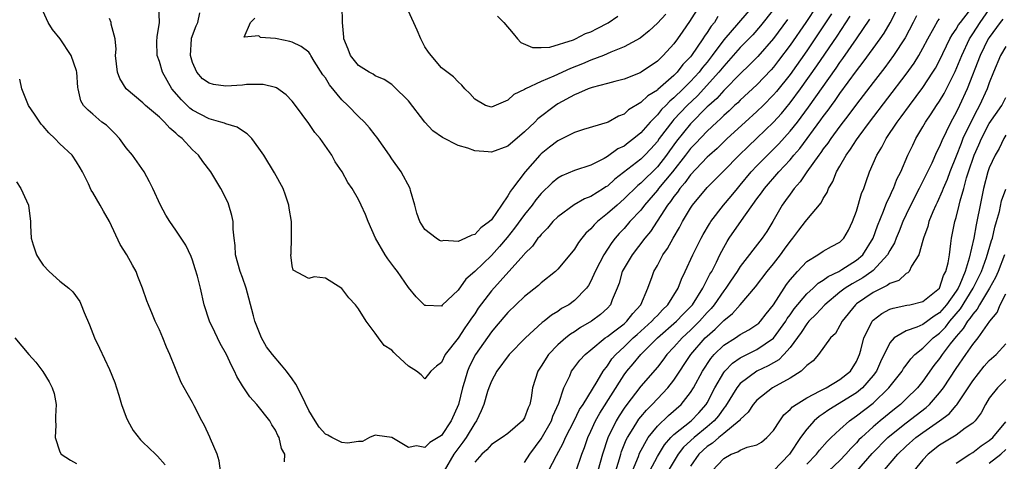
# Model space of a CAD drawing. Units: inches. Extents: x 2500230 to 2502000, y 1494000 to 1497000.
# Drawn here: x 2501228 to 2501347, y 1494186 to 1494239 of the extents above; entities that cross this region are included whole.
import ezdxf

# ---------------------------------------------------------------- set-up
doc = ezdxf.new("R2010")
doc.units = ezdxf.units.IN
doc.header["$MEASUREMENT"] = 0
doc.layers.add('LD24991494_2ft', color=232, linetype='Continuous')

msp = doc.modelspace()

# ---------------------------------------------------------------- linework, layer by layer
at = {"layer": 'LD24991494_2ft'}
for points, elevation in [([(2501302.02, 1494185), (2501302.73, 1494186.73), (2501302.87, 1494187.13), (2501303.9, 1494189), (2501305, 1494190.39), (2501306.34, 1494191.66), (2501307.88, 1494193), (2501309, 1494194.41), (2501309.36, 1494195), (2501310.45, 1494197), (2501311.46, 1494198.54), (2501311.86, 1494199), (2501313, 1494200.13), (2501314.4, 1494201), (2501315, 1494201.4), (2501316.04, 1494201.96), (2501317, 1494202.6), (2501317.21, 1494202.79), (2501317.42, 1494203), (2501318.1, 1494203.9), (2501318.99, 1494205), (2501320.28, 1494207), (2501320.57, 1494207.43), (2501321, 1494208), (2501321.88, 1494209), (2501323, 1494210.2), (2501324.34, 1494211), (2501325, 1494211.44), (2501325.98, 1494212.02), (2501327, 1494212.53), (2501327.47, 1494213), (2501328.03, 1494213.97), (2501328.53, 1494215), (2501329, 1494216.25), (2501329.61, 1494218.39), (2501329.87, 1494219), (2501330.15, 1494219.85), (2501330.58, 1494221), (2501331.43, 1494223), (2501332.04, 1494223.96), (2501332.56, 1494225), (2501333.91, 1494227), (2501334.39, 1494227.61), (2501335.39, 1494229), (2501337, 1494231.15), (2501338.21, 1494233), (2501338.51, 1494233.49), (2501339, 1494234.42), (2501340.25, 1494237), (2501340.51, 1494237.49), (2501341, 1494238.16), (2501341.3, 1494238.7), (2501341.51, 1494239), (2501344.78, 1494243.22)], 9628), ([(2501319, 1494240.54), (2501317.43, 1494238.57), (2501316.49, 1494237.51), (2501315, 1494235.98), (2501313, 1494233.73), (2501312.43, 1494233), (2501309.83, 1494230.17), (2501308.59, 1494229), (2501307, 1494227.29), (2501306.85, 1494227.15), (2501305.24, 1494225), (2501305, 1494224.66), (2501304.22, 1494223.78), (2501303.5, 1494223), (2501303, 1494222.51), (2501299.89, 1494220.11), (2501299, 1494219.29), (2501298.81, 1494219.19), (2501298.53, 1494219), (2501297, 1494218.04), (2501296.24, 1494217.76), (2501294.98, 1494217.02), (2501293, 1494215.58), (2501292.42, 1494215), (2501291.78, 1494214.22), (2501291, 1494213.46), (2501290.81, 1494213.19), (2501290.62, 1494213), (2501289.95, 1494212.05), (2501289, 1494211.13), (2501288.95, 1494211.05), (2501287.12, 1494209), (2501285, 1494206.68), (2501283.43, 1494204.57), (2501283, 1494203.91), (2501282.61, 1494203.39), (2501282.38, 1494203), (2501281.8, 1494202.2), (2501281, 1494200.98), (2501279.45, 1494199), (2501279, 1494198.04), (2501278.39, 1494197.61), (2501277.72, 1494197), (2501277, 1494196.06), (2501276.55, 1494196.55), (2501275.97, 1494197), (2501275, 1494197.59), (2501273.51, 1494199), (2501273.24, 1494199.24), (2501273, 1494199.51), (2501272.09, 1494200.09), (2501271.4, 1494201), (2501271, 1494201.57), (2501269.91, 1494203), (2501269, 1494204.49), (2501268.63, 1494205), (2501267.84, 1494205.84), (2501267, 1494206.97), (2501265, 1494208.18), (2501263.65, 1494208.35), (2501263, 1494208.15), (2501261.14, 1494209.14), (2501261, 1494209.69), (2501260.85, 1494211), (2501260.87, 1494211.13), (2501260.91, 1494213.09), (2501260.9, 1494215), (2501260.64, 1494216.64), (2501260.6, 1494217), (2501260.2, 1494218.2), (2501259.91, 1494219), (2501258.89, 1494220.89), (2501257.59, 1494223), (2501257, 1494223.87), (2501256.14, 1494225), (2501255.59, 1494225.59), (2501255, 1494225.92), (2501254.36, 1494226.36), (2501253, 1494226.77), (2501252.86, 1494226.86), (2501252.4, 1494227), (2501251, 1494227.39), (2501249, 1494228.42), (2501248.67, 1494228.67), (2501247.66, 1494229.66), (2501246.5, 1494231), (2501245.37, 1494233), (2501245, 1494234.28), (2501244.75, 1494235), (2501244.71, 1494236.71), (2501244.75, 1494237.25), (2501245, 1494239), (2501244.95, 1494241)], 9646), ([(2501316.56, 1494241), (2501313, 1494236.88), (2501311.61, 1494235), (2501311, 1494234.22), (2501310.44, 1494233.56), (2501310.03, 1494233), (2501309, 1494231.88), (2501308.13, 1494231), (2501307, 1494229.9), (2501306.49, 1494229.51), (2501306.02, 1494229), (2501305.5, 1494228.5), (2501305, 1494227.87), (2501304.13, 1494227), (2501303, 1494225.68), (2501302.18, 1494225), (2501301.5, 1494224.5), (2501301, 1494224.1), (2501300.25, 1494223.75), (2501299, 1494222.83), (2501298.61, 1494222.61), (2501297, 1494221.8), (2501295, 1494221.16), (2501293.48, 1494220.52), (2501293, 1494220.25), (2501292.32, 1494219.68), (2501291, 1494218.41), (2501290.37, 1494217.63), (2501289.93, 1494217), (2501289, 1494215.85), (2501287.8, 1494214.2), (2501286.89, 1494213.11), (2501286, 1494212), (2501285, 1494210.93), (2501283, 1494209), (2501281.93, 1494208.07), (2501281, 1494206.74), (2501279.07, 1494204.93), (2501279, 1494204.84), (2501277.09, 1494204.91), (2501277, 1494204.89), (2501275.96, 1494205.96), (2501275, 1494207.07), (2501273.68, 1494209), (2501273.39, 1494209.39), (2501273, 1494209.88), (2501272.52, 1494210.52), (2501272.21, 1494211), (2501271.05, 1494213), (2501270.14, 1494215), (2501269.85, 1494215.85), (2501269.33, 1494217), (2501269, 1494217.67), (2501268.21, 1494219), (2501267.71, 1494219.71), (2501267.02, 1494221), (2501266.2, 1494222.2), (2501265.76, 1494223), (2501264.36, 1494225), (2501263.74, 1494225.74), (2501263, 1494226.84), (2501261.41, 1494229), (2501261, 1494229.52), (2501260.27, 1494230.27), (2501259.1, 1494231.1), (2501259, 1494231.14), (2501257.52, 1494231.52), (2501257, 1494231.53), (2501255.51, 1494231.51), (2501255, 1494231.44), (2501253, 1494231.33), (2501251.52, 1494231.52), (2501251, 1494231.69), (2501250.21, 1494232.21), (2501249.52, 1494233), (2501249, 1494234.18), (2501248.75, 1494235), (2501248.87, 1494237), (2501248.89, 1494237.11), (2501249.42, 1494238.58), (2501249.64, 1494239), (2501249.87, 1494240.13)], 9648), ([(2501310.1, 1494241), (2501308.89, 1494239.11), (2501308.06, 1494237.94), (2501307.42, 1494237), (2501307, 1494236.43), (2501305.72, 1494235), (2501305.34, 1494234.66), (2501305, 1494234.31), (2501303.06, 1494233), (2501302.94, 1494232.94), (2501301, 1494232.17), (2501299.88, 1494231.88), (2501299, 1494231.62), (2501297.16, 1494231.16), (2501296.68, 1494231), (2501295.52, 1494230.48), (2501295, 1494230.29), (2501293, 1494229.19), (2501292.71, 1494229), (2501290.62, 1494227.38), (2501290.24, 1494227), (2501289, 1494225.83), (2501287, 1494224.11), (2501285, 1494223.35), (2501284.6, 1494223.4), (2501283, 1494223.52), (2501282.15, 1494223.85), (2501281, 1494224.17), (2501279.13, 1494225.13), (2501277.95, 1494225.95), (2501276.98, 1494226.98), (2501275, 1494229.55), (2501273.27, 1494231.27), (2501273, 1494231.5), (2501272.1, 1494232.1), (2501271, 1494232.58), (2501270.76, 1494232.76), (2501270.27, 1494233), (2501269, 1494233.81), (2501268.04, 1494235), (2501267.76, 1494235.76), (2501267.23, 1494237), (2501267.23, 1494237.23), (2501267.08, 1494239), (2501267.04, 1494241)], 9652), ([(2501324.21, 1494241), (2501322.89, 1494239), (2501321, 1494236.25), (2501319.61, 1494234.39), (2501319, 1494233.62), (2501318.71, 1494233.29), (2501317, 1494231.49), (2501315, 1494229.65), (2501314.68, 1494229.32), (2501314.31, 1494229), (2501313.64, 1494228.36), (2501313, 1494227.79), (2501312.61, 1494227.39), (2501312.17, 1494227), (2501311, 1494225.9), (2501309.59, 1494224.41), (2501309, 1494223.81), (2501308.39, 1494223), (2501306.83, 1494221), (2501305.16, 1494219), (2501305, 1494218.78), (2501303.45, 1494217), (2501303, 1494216.4), (2501301.7, 1494215), (2501301, 1494214.19), (2501300.41, 1494213.59), (2501299.92, 1494213), (2501299.51, 1494212.49), (2501299, 1494211.68), (2501298.54, 1494211), (2501298.08, 1494210.08), (2501297.51, 1494209), (2501297, 1494207.83), (2501296.7, 1494207.3), (2501296.47, 1494207), (2501295, 1494205.49), (2501294.32, 1494205), (2501293.46, 1494204.54), (2501293, 1494204.2), (2501292.25, 1494203.75), (2501291.35, 1494203), (2501291.14, 1494202.86), (2501289.11, 1494201), (2501287.14, 1494199), (2501285.65, 1494197), (2501285, 1494195.8), (2501284.68, 1494195), (2501284.54, 1494194.54), (2501284.11, 1494193), (2501283.79, 1494192.21), (2501283.21, 1494191), (2501283, 1494190.74), (2501281.96, 1494189), (2501281.57, 1494188.43), (2501280.49, 1494187), (2501279.32, 1494185)], 9642), ([(2501260.08, 1494186.08), (2501260.12, 1494187), (2501259.7, 1494187.7), (2501259.42, 1494189), (2501259.26, 1494189.26), (2501259, 1494189.88), (2501258.54, 1494190.54), (2501258.29, 1494191), (2501256.75, 1494193), (2501255.91, 1494193.91), (2501255, 1494195.23), (2501254.34, 1494196.34), (2501254.05, 1494197), (2501253.68, 1494197.68), (2501253.07, 1494199), (2501252.33, 1494200.33), (2501251.99, 1494201), (2501251.68, 1494201.68), (2501251.05, 1494203), (2501250.41, 1494205), (2501249.94, 1494207), (2501249.58, 1494208.42), (2501249.33, 1494209.33), (2501249, 1494210.35), (2501248.82, 1494210.82), (2501248.18, 1494212.18), (2501247, 1494213.99), (2501246.26, 1494215), (2501245.78, 1494215.78), (2501245.12, 1494217), (2501244.23, 1494219), (2501243.81, 1494219.81), (2501243.15, 1494221), (2501241.77, 1494223), (2501241, 1494223.91), (2501240.2, 1494225), (2501239.62, 1494225.62), (2501238.62, 1494226.62), (2501238.08, 1494227), (2501237, 1494227.95), (2501236.43, 1494228.43), (2501235.86, 1494229), (2501235.53, 1494229.53), (2501235.22, 1494231), (2501235.17, 1494231.17), (2501235.04, 1494233), (2501235, 1494233.16), (2501234.38, 1494235), (2501233.03, 1494237), (2501232.14, 1494238.14), (2501231.58, 1494239), (2501231, 1494240.32)], 9642), ([(2501320.67, 1494239.33), (2501319, 1494237.06), (2501317.1, 1494234.9), (2501316.12, 1494233.88), (2501315, 1494232.81), (2501313.11, 1494230.89), (2501313, 1494230.79), (2501312.15, 1494229.84), (2501311.19, 1494229), (2501311, 1494228.82), (2501309, 1494226.79), (2501307.31, 1494224.69), (2501306.46, 1494223.54), (2501306.09, 1494223), (2501305, 1494221.6), (2501303, 1494219.64), (2501302.64, 1494219.36), (2501301, 1494217.74), (2501300.14, 1494217), (2501299, 1494215.97), (2501297.78, 1494215), (2501297.38, 1494214.62), (2501297, 1494214.14), (2501296.4, 1494213.6), (2501295.9, 1494213), (2501295.51, 1494212.49), (2501295, 1494211.7), (2501294.44, 1494211), (2501293, 1494209.27), (2501292.72, 1494209), (2501291, 1494207.62), (2501290.67, 1494207.33), (2501289, 1494205.97), (2501287, 1494204.06), (2501285.6, 1494202.4), (2501285, 1494201.73), (2501283.11, 1494199), (2501282.38, 1494197.62), (2501282.12, 1494197), (2501281.76, 1494195.76), (2501281.51, 1494195), (2501281.03, 1494193), (2501280.15, 1494191), (2501279, 1494189.26), (2501278.61, 1494189), (2501277.59, 1494188.41), (2501277, 1494187.81), (2501276, 1494188), (2501275, 1494187.81), (2501273, 1494189.01), (2501271.24, 1494189.24), (2501271, 1494189.29), (2501270.32, 1494189), (2501269.46, 1494188.54), (2501269, 1494188.53), (2501267.68, 1494188.32), (2501267, 1494188.42), (2501265.78, 1494189), (2501265.29, 1494189.29), (2501265, 1494189.43), (2501264.27, 1494190.27), (2501263.77, 1494191), (2501263, 1494192.25), (2501262.11, 1494194.11), (2501261.44, 1494195.44), (2501261, 1494196.09), (2501260.31, 1494197), (2501259.72, 1494197.72), (2501258.64, 1494199), (2501257.92, 1494199.92), (2501257.31, 1494201), (2501257.21, 1494201.21), (2501256.5, 1494203), (2501256.34, 1494203.66), (2501255.79, 1494205.79), (2501255.45, 1494207), (2501255, 1494208.27), (2501254.72, 1494209), (2501254.18, 1494211), (2501254.12, 1494212.12), (2501254.01, 1494213), (2501253.89, 1494214.11), (2501253.88, 1494215), (2501253.75, 1494215.75), (2501253.38, 1494217), (2501253.27, 1494217.27), (2501252.39, 1494219), (2501251.2, 1494221), (2501250.25, 1494222.25), (2501249.72, 1494223), (2501249, 1494223.64), (2501247.76, 1494225), (2501247.32, 1494225.32), (2501247, 1494225.66), (2501246.25, 1494226.25), (2501245.63, 1494227), (2501245, 1494227.6), (2501243.34, 1494229), (2501243, 1494229.31), (2501241.01, 1494231.01), (2501240.24, 1494232.24), (2501239.96, 1494233), (2501239.72, 1494235), (2501239.79, 1494235.79), (2501239.68, 1494237), (2501239.21, 1494238.79), (2501239.21, 1494239), (2501239, 1494239.46)], 9644), ([(2501312.3, 1494239.7), (2501311.87, 1494239), (2501311.47, 1494238.53), (2501311, 1494237.78), (2501310.67, 1494237.33), (2501310.47, 1494237), (2501309.11, 1494235), (2501309, 1494234.86), (2501308.09, 1494233.91), (2501307.38, 1494233), (2501307, 1494232.62), (2501305.07, 1494230.93), (2501305, 1494230.85), (2501303.84, 1494230.16), (2501303, 1494229.33), (2501301.54, 1494228.46), (2501301, 1494227.94), (2501300.31, 1494227.69), (2501299.08, 1494227), (2501298.94, 1494226.94), (2501296.1, 1494226.1), (2501295, 1494225.73), (2501293.58, 1494225), (2501293, 1494224.73), (2501292.02, 1494223.98), (2501291, 1494223.17), (2501290.83, 1494223), (2501289.06, 1494221), (2501287.56, 1494219), (2501287.31, 1494218.69), (2501287, 1494218.11), (2501286.21, 1494217), (2501285, 1494215.22), (2501284.79, 1494215), (2501283.75, 1494214.25), (2501283, 1494213.45), (2501282.63, 1494213.37), (2501281.9, 1494213), (2501281, 1494212.63), (2501279.28, 1494212.72), (2501279, 1494212.66), (2501278.75, 1494212.75), (2501278.35, 1494213), (2501277, 1494214.06), (2501276.39, 1494215), (2501276.04, 1494216.04), (2501275.79, 1494217), (2501275.26, 1494218.74), (2501275.21, 1494219), (2501274.13, 1494221), (2501273, 1494222.56), (2501272.71, 1494223), (2501271.19, 1494225.19), (2501271, 1494225.4), (2501270.31, 1494226.31), (2501269.72, 1494227), (2501269, 1494227.68), (2501267.72, 1494229), (2501267, 1494229.68), (2501265.49, 1494231.49), (2501265, 1494232.3), (2501264.7, 1494232.7), (2501263.67, 1494234.33), (2501263.25, 1494235), (2501263.17, 1494235.17), (2501263, 1494235.39), (2501262.1, 1494236.1), (2501261, 1494236.63), (2501260.7, 1494236.7), (2501259.21, 1494237), (2501259, 1494237.07), (2501257.18, 1494237.18), (2501257, 1494237.38), (2501255.2, 1494237.2), (2501255.98, 1494239), (2501256.49, 1494239.51)], 9650), ([(2501306.01, 1494239.99), (2501305, 1494238.9), (2501304.02, 1494237.98), (2501302.92, 1494237.08), (2501301, 1494236.04), (2501299.4, 1494235.4), (2501298.51, 1494235), (2501297, 1494234.43), (2501296, 1494234), (2501294.54, 1494233.46), (2501292.52, 1494232.52), (2501291, 1494231.87), (2501289.12, 1494231), (2501289, 1494230.92), (2501287.69, 1494230.31), (2501287, 1494229.62), (2501285, 1494228.78), (2501284.31, 1494229), (2501283, 1494229.74), (2501282.42, 1494230.42), (2501281.79, 1494231), (2501281.43, 1494231.43), (2501281, 1494231.82), (2501280.45, 1494232.45), (2501279, 1494233.53), (2501277.73, 1494235), (2501277.42, 1494235.42), (2501277, 1494236.06), (2501276.5, 1494237), (2501276.05, 1494238.05), (2501275, 1494240.36)], 9654), ([(2501325.98, 1494240.02), (2501325.19, 1494238.81), (2501324.39, 1494237.61), (2501323, 1494235.58), (2501321, 1494232.74), (2501319.34, 1494230.66), (2501319, 1494230.26), (2501317.75, 1494229), (2501317, 1494228.26), (2501315.6, 1494227), (2501313.43, 1494225), (2501312.19, 1494223.81), (2501311.27, 1494223), (2501311, 1494222.75), (2501309, 1494220.65), (2501308.32, 1494219.68), (2501307.71, 1494219), (2501307.44, 1494218.56), (2501307, 1494218.04), (2501306.58, 1494217.42), (2501306.24, 1494217), (2501304.18, 1494213.82), (2501303.49, 1494213), (2501301.95, 1494211), (2501301, 1494209.42), (2501300.78, 1494209), (2501300.39, 1494207.61), (2501300.17, 1494207), (2501299.57, 1494205.57), (2501299.37, 1494205), (2501299, 1494204.6), (2501298.17, 1494203.83), (2501297.07, 1494203), (2501295.76, 1494202.24), (2501295, 1494201.73), (2501294.54, 1494201.46), (2501293.96, 1494201), (2501293, 1494200.16), (2501291.88, 1494199), (2501291, 1494197.59), (2501290.61, 1494197), (2501289.97, 1494195), (2501289.8, 1494193.8), (2501289.64, 1494193), (2501289.43, 1494192.57), (2501289, 1494191.38), (2501288.76, 1494191), (2501287, 1494189.51), (2501286.31, 1494189), (2501285, 1494188.16), (2501284.47, 1494187.53), (2501283.84, 1494187), (2501283, 1494186.06)], 9640), ([(2501285.75, 1494239.75), (2501286.5, 1494239), (2501287.64, 1494237.64), (2501288.15, 1494237), (2501288.57, 1494236.57), (2501289.96, 1494235.96), (2501291, 1494235.96), (2501292.03, 1494236.03), (2501294.91, 1494236.91), (2501295.12, 1494237), (2501296.33, 1494237.67), (2501297, 1494237.86), (2501297.74, 1494238.26), (2501299.07, 1494238.93), (2501300.25, 1494239.75)], 9656), ([(2501289, 1494186.02), (2501289.65, 1494187), (2501291, 1494188.86), (2501292.23, 1494191), (2501292.42, 1494191.58), (2501293.15, 1494193.15), (2501293.75, 1494195), (2501294.44, 1494196.44), (2501294.67, 1494197), (2501294.8, 1494197.2), (2501295.67, 1494198.33), (2501296.29, 1494199), (2501297, 1494199.57), (2501298.73, 1494201), (2501299, 1494201.18), (2501299.72, 1494201.72), (2501301, 1494202.71), (2501301.33, 1494203), (2501302.04, 1494203.96), (2501303.02, 1494205), (2501303.86, 1494207), (2501304.38, 1494208.38), (2501304.59, 1494209), (2501305, 1494209.71), (2501305.67, 1494211), (2501306.23, 1494211.77), (2501306.91, 1494213), (2501307.69, 1494214.31), (2501308.05, 1494215), (2501309, 1494216.62), (2501309.25, 1494217), (2501311, 1494219.12), (2501313, 1494221.11), (2501314.84, 1494223), (2501315.94, 1494224.06), (2501317, 1494225.05), (2501319, 1494226.98), (2501319.96, 1494228.04), (2501321, 1494229.3), (2501322.25, 1494231), (2501324.22, 1494233.78), (2501326.66, 1494237.34), (2501328.25, 1494239.75)], 9638), ([(2501295.23, 1494185), (2501295.91, 1494187), (2501296.21, 1494187.79), (2501296.62, 1494189), (2501297, 1494189.79), (2501297.54, 1494191), (2501298.06, 1494191.94), (2501301, 1494196.57), (2501301.32, 1494197), (2501302.1, 1494197.9), (2501303.01, 1494199), (2501305.03, 1494201), (2501307.31, 1494203), (2501308.13, 1494203.87), (2501309, 1494204.75), (2501309.22, 1494205), (2501310.49, 1494207), (2501311.34, 1494208.66), (2501311.55, 1494209), (2501312.14, 1494210.14), (2501312.55, 1494211), (2501313, 1494211.88), (2501313.4, 1494212.6), (2501313.67, 1494213), (2501315.16, 1494215.16), (2501317, 1494217.74), (2501317.54, 1494218.46), (2501317.9, 1494219), (2501319.64, 1494221), (2501321, 1494222.45), (2501321.45, 1494223), (2501322.17, 1494223.83), (2501324.72, 1494227.28), (2501325, 1494227.68), (2501325.58, 1494228.42), (2501325.98, 1494229), (2501326.42, 1494229.58), (2501327, 1494230.43), (2501329, 1494233.16), (2501329.81, 1494234.19), (2501331, 1494235.85), (2501331.84, 1494237), (2501332.32, 1494237.68), (2501333.06, 1494238.94), (2501333.74, 1494240.26)], 9634), ([(2501336.21, 1494239.79), (2501335.84, 1494239), (2501334.87, 1494237.13), (2501333.46, 1494235), (2501332.42, 1494233.58), (2501331, 1494231.76), (2501329.81, 1494230.19), (2501329, 1494229.15), (2501328.09, 1494227.91), (2501327, 1494226.5), (2501325.9, 1494225), (2501325.55, 1494224.45), (2501325, 1494223.76), (2501324.69, 1494223.31), (2501324.44, 1494223), (2501323, 1494221), (2501322.22, 1494219.78), (2501321.49, 1494219), (2501321, 1494218.33), (2501320.46, 1494217.54), (2501320.06, 1494217), (2501318.9, 1494215), (2501318.18, 1494213.82), (2501317.63, 1494213), (2501315, 1494209.59), (2501314.63, 1494209), (2501313.82, 1494207.82), (2501313.25, 1494207), (2501313, 1494206.69), (2501311.84, 1494205), (2501311.47, 1494204.53), (2501311, 1494204.06), (2501310.07, 1494203), (2501309, 1494201.93), (2501307.98, 1494201), (2501307, 1494199.89), (2501306.16, 1494199), (2501305.67, 1494198.33), (2501305, 1494197.48), (2501303, 1494195.21), (2501301.19, 1494192.81), (2501301, 1494192.53), (2501300.4, 1494191.6), (2501300.03, 1494191), (2501299.03, 1494188.97), (2501298.39, 1494187), (2501297.28, 1494183)], 9632), ([(2501304.09, 1494185), (2501305, 1494186.73), (2501305.86, 1494188.14), (2501306.63, 1494189), (2501307, 1494189.36), (2501309.07, 1494191), (2501310, 1494192), (2501310.88, 1494193), (2501311, 1494193.2), (2501311.94, 1494195), (2501313, 1494196.82), (2501313.14, 1494197), (2501314.04, 1494197.96), (2501315, 1494198.61), (2501315.77, 1494199), (2501317, 1494199.59), (2501319, 1494200.96), (2501320.47, 1494203), (2501320.66, 1494203.34), (2501321, 1494203.78), (2501321.5, 1494204.5), (2501323, 1494206.29), (2501323.79, 1494207), (2501324.39, 1494207.61), (2501325, 1494207.95), (2501325.59, 1494208.41), (2501326.85, 1494209), (2501327.22, 1494209.22), (2501329, 1494210.35), (2501329.75, 1494211), (2501331, 1494213), (2501331.51, 1494214.49), (2501332.27, 1494216.27), (2501332.65, 1494217.35), (2501333, 1494218.04), (2501333.29, 1494218.71), (2501333.44, 1494219), (2501333.87, 1494220.13), (2501334.32, 1494221), (2501335.19, 1494223), (2501335.77, 1494224.23), (2501336.15, 1494225), (2501337, 1494226.41), (2501337.32, 1494227), (2501338, 1494228), (2501338.64, 1494229), (2501339, 1494229.52), (2501339.55, 1494230.45), (2501339.85, 1494231), (2501340.9, 1494233.1), (2501341.48, 1494234.52), (2501341.67, 1494235), (2501342.62, 1494237), (2501342.76, 1494237.24), (2501343, 1494237.6), (2501343.88, 1494239), (2501345, 1494240.56)], 9626), ([(2501291.89, 1494185), (2501292.83, 1494186.83), (2501293.66, 1494188.34), (2501293.92, 1494189), (2501294.97, 1494191.03), (2501295.63, 1494192.37), (2501296.05, 1494193), (2501297.76, 1494195.76), (2501298.48, 1494197), (2501299, 1494197.66), (2501299.53, 1494198.47), (2501300, 1494199), (2501301, 1494199.94), (2501302.1, 1494201), (2501302.57, 1494201.43), (2501303, 1494201.8), (2501304.35, 1494203), (2501304.64, 1494203.36), (2501305, 1494203.72), (2501305.62, 1494204.38), (2501306.26, 1494205), (2501307.51, 1494207), (2501307.91, 1494208.09), (2501308.37, 1494209), (2501309.27, 1494211), (2501310.28, 1494213), (2501310.53, 1494213.47), (2501311.27, 1494214.73), (2501311.45, 1494215), (2501312.99, 1494217), (2501313.91, 1494218.09), (2501314.64, 1494219), (2501315, 1494219.41), (2501316.31, 1494221), (2501317, 1494221.73), (2501318.26, 1494223), (2501319, 1494223.71), (2501319.63, 1494224.37), (2501321, 1494225.89), (2501321.87, 1494227), (2501323.21, 1494228.79), (2501326.53, 1494233.47), (2501327, 1494234.16), (2501327.36, 1494234.64), (2501329, 1494237), (2501330.6, 1494239.4)], 9636), ([(2501299.77, 1494184.23), (2501300.45, 1494186.45), (2501300.6, 1494187), (2501300.69, 1494187.31), (2501301.26, 1494188.74), (2501301.4, 1494189), (2501302.09, 1494190.09), (2501302.64, 1494191), (2501302.78, 1494191.22), (2501303, 1494191.49), (2501303.68, 1494192.32), (2501304.38, 1494193), (2501305, 1494193.67), (2501306.28, 1494195), (2501307, 1494195.91), (2501309.04, 1494199), (2501310.76, 1494201), (2501311, 1494201.23), (2501311.95, 1494202.05), (2501313, 1494203.1), (2501314.07, 1494203.93), (2501314.99, 1494205), (2501316.84, 1494207.16), (2501318.25, 1494209), (2501319, 1494209.91), (2501319.83, 1494211), (2501320.31, 1494211.69), (2501321, 1494212.61), (2501321.34, 1494213), (2501322.04, 1494213.96), (2501322.85, 1494215), (2501323, 1494215.22), (2501324.74, 1494217.26), (2501325, 1494217.78), (2501325.47, 1494218.53), (2501325.64, 1494219), (2501326.16, 1494219.84), (2501326.6, 1494221), (2501327, 1494221.67), (2501327.74, 1494223), (2501328.29, 1494223.71), (2501329, 1494224.87), (2501329.31, 1494225.31), (2501330.57, 1494227), (2501335, 1494232.77), (2501335.93, 1494234.07), (2501336.5, 1494235), (2501337, 1494235.89), (2501337.58, 1494237), (2501338.36, 1494238.36), (2501338.81, 1494239.19), (2501339, 1494239.43)], 9630), ([(2501346.62, 1494239.38), (2501346.3, 1494239), (2501345, 1494237.19), (2501344.88, 1494237), (2501343.89, 1494235), (2501342.35, 1494231), (2501341.42, 1494229), (2501341, 1494228.14), (2501340.36, 1494227), (2501339.8, 1494225.8), (2501339.27, 1494224.73), (2501339, 1494224.05), (2501338.64, 1494223.36), (2501338.06, 1494222.06), (2501337, 1494219.87), (2501336.7, 1494219.3), (2501336.56, 1494219), (2501336.03, 1494217.97), (2501335, 1494215.87), (2501334.59, 1494215), (2501334.14, 1494213.86), (2501333.76, 1494213), (2501333.56, 1494212.44), (2501333, 1494211.51), (2501332.75, 1494211), (2501331, 1494209.12), (2501330.86, 1494209), (2501329.76, 1494208.24), (2501328.47, 1494207.53), (2501327.63, 1494207), (2501327, 1494206.5), (2501325.17, 1494205), (2501324.15, 1494203.85), (2501323.26, 1494203), (2501323.15, 1494202.85), (2501323, 1494202.7), (2501322.34, 1494201.66), (2501321, 1494199.85), (2501320.24, 1494199), (2501319.64, 1494198.36), (2501319, 1494198.02), (2501318.36, 1494197.64), (2501316.98, 1494197), (2501315, 1494195.53), (2501314.57, 1494195), (2501313.22, 1494192.78), (2501313, 1494192.54), (2501312.37, 1494191.63), (2501311.85, 1494191), (2501311, 1494190.28), (2501309.44, 1494189), (2501308.16, 1494187.84), (2501307.52, 1494187), (2501306.31, 1494185)], 9624), ([(2501347, 1494236.08), (2501346.36, 1494235), (2501345.5, 1494233), (2501345, 1494231.73), (2501344.75, 1494231), (2501343.82, 1494229), (2501343.52, 1494228.48), (2501342.76, 1494227), (2501341.83, 1494225), (2501341.59, 1494224.41), (2501341, 1494222.87), (2501340.23, 1494221), (2501339.91, 1494220.09), (2501339.43, 1494219), (2501339.33, 1494218.67), (2501338.7, 1494217.3), (2501338.55, 1494217), (2501338.19, 1494216.19), (2501337.72, 1494215), (2501337.59, 1494214.41), (2501337.07, 1494213), (2501337, 1494212.72), (2501336.51, 1494211), (2501335.64, 1494209.64), (2501335.33, 1494209), (2501335.17, 1494208.83), (2501335, 1494208.76), (2501334.08, 1494207.92), (2501333, 1494207.55), (2501332.7, 1494207.3), (2501332.04, 1494207), (2501331, 1494206.47), (2501329, 1494205.1), (2501328.87, 1494205), (2501327.26, 1494203), (2501327, 1494202.48), (2501326.45, 1494201.55), (2501325.88, 1494201), (2501324.42, 1494199), (2501323.76, 1494198.24), (2501323, 1494197.68), (2501322.32, 1494197), (2501321, 1494196.17), (2501318.87, 1494195), (2501317, 1494193.51), (2501316.55, 1494193), (2501315.95, 1494192.05), (2501315, 1494191.16), (2501314.94, 1494191.06), (2501314.88, 1494191), (2501313, 1494189.51), (2501312.39, 1494189), (2501311.66, 1494188.34), (2501311, 1494187.92), (2501310, 1494187), (2501309, 1494185.55)], 9622), ([(2501252.38, 1494185), (2501252.2, 1494186.2), (2501251.95, 1494187), (2501251.14, 1494188.86), (2501251.07, 1494189.07), (2501250.45, 1494190.45), (2501250.11, 1494191), (2501249.19, 1494192.81), (2501249, 1494193.21), (2501248.34, 1494194.34), (2501248, 1494195), (2501247.64, 1494195.64), (2501246.26, 1494199), (2501245.87, 1494199.87), (2501245.41, 1494201), (2501245, 1494201.96), (2501244.51, 1494203), (2501244.18, 1494203.82), (2501243.67, 1494205), (2501243.48, 1494205.48), (2501242.98, 1494207), (2501242.41, 1494208.41), (2501242.19, 1494209), (2501241.76, 1494209.76), (2501241.08, 1494211), (2501240.27, 1494212.27), (2501239, 1494215.02), (2501238.25, 1494216.25), (2501237.87, 1494217), (2501237, 1494218.5), (2501236.8, 1494218.8), (2501236.46, 1494219.54), (2501235.73, 1494221), (2501235.47, 1494221.47), (2501235, 1494222.22), (2501234.48, 1494223), (2501233, 1494224.39), (2501232.42, 1494225), (2501231.68, 1494225.68), (2501231, 1494226.5), (2501230.75, 1494226.75), (2501229.94, 1494227.94), (2501229.25, 1494229), (2501228.58, 1494230.58), (2501228.42, 1494231), (2501228.17, 1494232.17)], 9640), ([(2501311.61, 1494185), (2501313, 1494186.49), (2501313.89, 1494187), (2501314.71, 1494187.29), (2501315, 1494187.49), (2501315.83, 1494187.83), (2501317, 1494188.14), (2501317.55, 1494188.45), (2501318.2, 1494189), (2501319, 1494189.85), (2501319.74, 1494191), (2501320.26, 1494191.74), (2501321, 1494192.37), (2501321.29, 1494192.71), (2501321.71, 1494193), (2501323, 1494193.8), (2501324.61, 1494194.61), (2501325.33, 1494195), (2501327, 1494195.99), (2501328.26, 1494197), (2501329, 1494198.18), (2501329.36, 1494199), (2501329.51, 1494199.51), (2501329.88, 1494201), (2501330.8, 1494202.8), (2501330.89, 1494203), (2501331, 1494203.12), (2501332.05, 1494203.95), (2501333, 1494204.47), (2501333.4, 1494204.6), (2501335.06, 1494204.94), (2501335.43, 1494205), (2501337, 1494205.37), (2501338.98, 1494207), (2501339.5, 1494208.5), (2501339.78, 1494209), (2501340.04, 1494210.04), (2501340.19, 1494211), (2501340.38, 1494212.38), (2501340.45, 1494213), (2501340.84, 1494215), (2501341, 1494215.51), (2501341.38, 1494217), (2501341.49, 1494217.49), (2501341.93, 1494219), (2501342.27, 1494220.27), (2501342.5, 1494221), (2501343.19, 1494223), (2501343.75, 1494224.25), (2501344.06, 1494225), (2501345, 1494226.81), (2501346.49, 1494229), (2501347, 1494229.97)], 9620), ([(2501347, 1494225.4), (2501346.74, 1494225), (2501346.17, 1494223.83), (2501345.7, 1494223), (2501345, 1494221.48), (2501344.83, 1494221), (2501344.29, 1494219), (2501343.88, 1494217), (2501343.5, 1494215), (2501343.4, 1494214.6), (2501343.12, 1494213), (2501342.59, 1494210.59), (2501342.09, 1494209), (2501341.44, 1494207.44), (2501341.23, 1494207), (2501341, 1494206.63), (2501339.84, 1494205), (2501339, 1494204.01), (2501338.37, 1494203.63), (2501337, 1494202.61), (2501336.28, 1494202.28), (2501335, 1494201.86), (2501333.53, 1494201), (2501333, 1494200.41), (2501331.87, 1494198.13), (2501331.4, 1494197), (2501331, 1494196.47), (2501329.74, 1494195), (2501329, 1494194.39), (2501325.66, 1494192.34), (2501325, 1494191.85), (2501324.48, 1494191.52), (2501323.89, 1494191), (2501323, 1494190.02), (2501322.24, 1494189), (2501320.91, 1494187), (2501319, 1494185.01)], 9618), ([(2501227.78, 1494219.78), (2501228.31, 1494219), (2501229, 1494217.51), (2501229.22, 1494217), (2501229.46, 1494215), (2501229.46, 1494214.54), (2501229.56, 1494213), (2501229.78, 1494212.22), (2501230.18, 1494211), (2501230.5, 1494210.5), (2501231, 1494209.78), (2501231.72, 1494209), (2501233, 1494207.85), (2501234.1, 1494207), (2501234.56, 1494206.56), (2501235.4, 1494205.4), (2501235.57, 1494205), (2501235.93, 1494204.07), (2501236.57, 1494202.57), (2501237.17, 1494201), (2501237.78, 1494199.78), (2501239, 1494197.19), (2501239.65, 1494195.65), (2501239.83, 1494195), (2501240.12, 1494194.12), (2501240.42, 1494193), (2501241, 1494191.44), (2501241.19, 1494191), (2501241.85, 1494189.85), (2501242.72, 1494188.72), (2501243, 1494188.43), (2501244.53, 1494187), (2501244.76, 1494186.76), (2501245.7, 1494185.7)], 9638), ([(2501323, 1494185.79), (2501324.17, 1494187), (2501324.53, 1494187.47), (2501325.47, 1494188.53), (2501325.95, 1494189), (2501327, 1494189.99), (2501328.14, 1494191), (2501329, 1494191.6), (2501331, 1494193.16), (2501332.9, 1494195), (2501334.49, 1494197), (2501334.68, 1494197.32), (2501335, 1494197.73), (2501335.53, 1494198.47), (2501336.03, 1494199), (2501337, 1494199.78), (2501338.23, 1494201), (2501338.66, 1494201.34), (2501339, 1494201.57), (2501339.71, 1494202.29), (2501340.24, 1494203), (2501341.51, 1494204.49), (2501343.07, 1494207), (2501344.05, 1494209), (2501344.67, 1494210.67), (2501345.27, 1494212.73), (2501345.37, 1494213), (2501345.66, 1494214.34), (2501345.87, 1494215), (2501346.21, 1494216.21), (2501346.48, 1494217.52), (2501347, 1494218.9)], 9616), ([(2501346.83, 1494211), (2501346.05, 1494209), (2501345.73, 1494208.26), (2501345.02, 1494207), (2501343.83, 1494205), (2501343.55, 1494204.45), (2501343, 1494203.88), (2501342.67, 1494203.33), (2501342.38, 1494203), (2501341.87, 1494202.13), (2501341, 1494201.19), (2501340.29, 1494200.29), (2501339.33, 1494199), (2501339, 1494198.52), (2501338.33, 1494197.67), (2501337, 1494195.81), (2501336.35, 1494195), (2501335, 1494193.67), (2501334.29, 1494193), (2501333.56, 1494192.44), (2501331.84, 1494191), (2501331, 1494190.28), (2501329.59, 1494189), (2501329.29, 1494188.71), (2501329, 1494188.37), (2501328.3, 1494187.7), (2501327.71, 1494187), (2501327, 1494186.25), (2501325.68, 1494185)], 9614), ([(2501329.04, 1494184.96), (2501330.9, 1494187.1), (2501332.76, 1494189), (2501333, 1494189.21), (2501335, 1494190.79), (2501337.39, 1494192.61), (2501337.81, 1494193), (2501339, 1494194.39), (2501339.47, 1494195), (2501341, 1494197.33), (2501342.17, 1494199), (2501343, 1494200.22), (2501343.64, 1494201), (2501345.08, 1494203), (2501345.93, 1494204.07), (2501346.31, 1494205), (2501347, 1494206.32)], 9612), ([(2501227.57, 1494201), (2501229.28, 1494199), (2501230.1, 1494198.1), (2501230.97, 1494196.97), (2501231.73, 1494195.73), (2501232.09, 1494195), (2501232.32, 1494194.32), (2501232.58, 1494193), (2501232.47, 1494191.53), (2501232.5, 1494191), (2501232.51, 1494190.51), (2501232.46, 1494189), (2501233, 1494187.27), (2501233.18, 1494187), (2501234.29, 1494186.29), (2501235, 1494185.89)], 9636), ([(2501331.67, 1494184.33), (2501333.98, 1494187), (2501335, 1494187.96), (2501336.15, 1494189), (2501337, 1494189.62), (2501338.98, 1494191), (2501340.15, 1494191.85), (2501341, 1494192.86), (2501341.07, 1494192.93), (2501341.32, 1494193.32), (2501343, 1494195.83), (2501344.39, 1494197.61), (2501345, 1494198.27), (2501345.82, 1494199), (2501347, 1494200.29)], 9610), ([(2501347, 1494195.98), (2501345.97, 1494195), (2501345, 1494193.74), (2501344.55, 1494193), (2501344.02, 1494191.98), (2501343.28, 1494191), (2501343, 1494190.72), (2501342.11, 1494190.12), (2501341, 1494189.29), (2501339, 1494188.08), (2501337.62, 1494187), (2501337, 1494186.32), (2501335.92, 1494185)], 9608), ([(2501341, 1494185.91), (2501342.66, 1494187), (2501343, 1494187.19), (2501344.01, 1494187.99), (2501345, 1494188.64), (2501345.41, 1494189), (2501347, 1494190.88)], 9606), ([(2501345, 1494185.91), (2501346.38, 1494187), (2501347, 1494187.56)], 9604)]:
    msp.add_lwpolyline(points, dxfattribs=dict(at, elevation=elevation))

doc.saveas('drawing.dxf')
